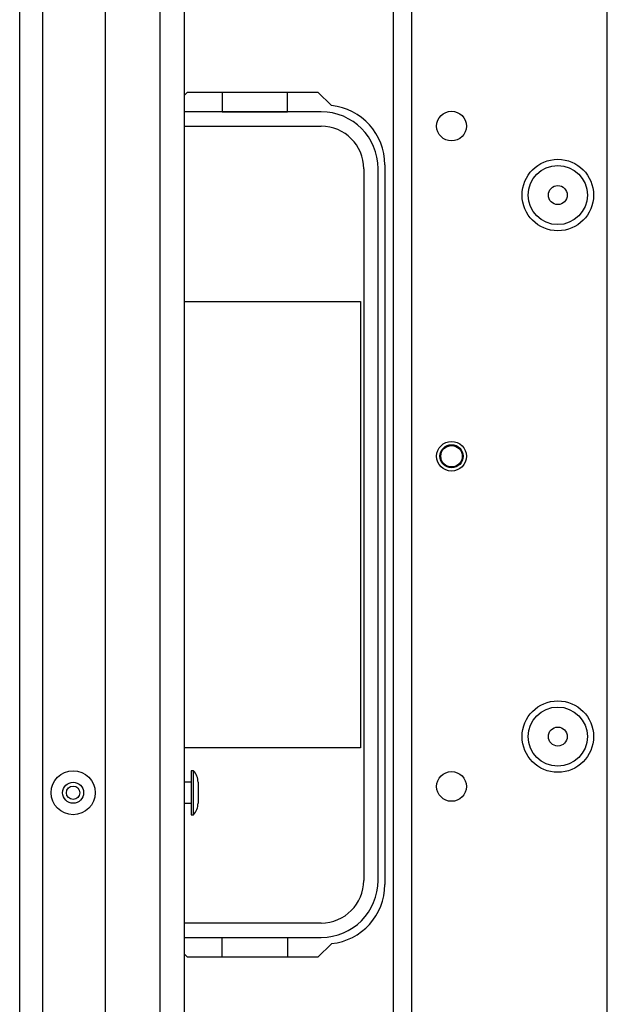
# Model space of a CAD drawing. Units: inches. Extents: x -227 to 36, y -57 to 165.
# Drawn here: x -141 to -138, y -29 to -23 of the extents above; entities that cross this region are included whole.
import ezdxf

# ---------------------------------------------------------------- set-up
doc = ezdxf.new("R2010")
doc.units = ezdxf.units.IN
doc.header["$MEASUREMENT"] = 0
doc.layers.add('TFR-TRI', color=7, linetype='CONTINUOUS')

msp = doc.modelspace()

# ---------------------------------------------------------------- linework, layer by layer
at = {"layer": 'TFR-TRI', "color": 152, "linetype": 'Continuous'}
for p, q in [((-139.0335, -53.3741), (-139.0335, -16.7828)), ((-138.9233, -53.3741), (-138.9233, -16.7828)), ((-137.7579, -50.0671), (-137.7579, -20.0899))]:
    msp.add_line(p, q, dxfattribs=at)
at = {"layer": 'TFR-TRI', "color": 151, "linetype": 'Continuous'}
for p, q in [((-141.2626, -52.7143), (-141.2626, -17.4426)), ((-141.1248, -52.7143), (-141.1248, -17.4426)), ((-140.7508, -52.6356), (-140.7508, -17.5214))]:
    msp.add_line(p, q, dxfattribs=at)
at = {"layer": 'TFR-TRI', "color": 3, "linetype": 'Continuous'}
for p, q in [((-140.424, -52.3206), (-140.424, -17.8363)), ((-140.2823, -17.8363), (-140.2823, -52.3206)), ((-140.226, -27.2113), (-140.239, -27.2113)), ((-140.239, -27.2113), (-140.239, -27.2496)), ((-140.226, -27.2496), (-140.226, -27.2113)), ((-140.239, -27.2798), (-140.2823, -27.2798)), ((-140.239, -27.2496), (-140.239, -27.3423)), ((-140.226, -27.3423), (-140.226, -27.2496)), ((-140.199, -27.2796), (-140.199, -27.2979)), ((-140.239, -27.3423), (-140.239, -27.4349)), ((-140.226, -27.4349), (-140.226, -27.3423)), ((-140.199, -27.2979), (-140.199, -27.3423)), ((-140.199, -27.3423), (-140.199, -27.3866)), ((-140.2823, -27.4048), (-140.239, -27.4048)), ((-140.199, -27.3866), (-140.199, -27.4049)), ((-140.239, -27.4349), (-140.239, -27.4733)), ((-140.226, -27.4733), (-140.226, -27.4349)), ((-140.239, -27.4733), (-140.226, -27.4733))]:
    msp.add_line(p, q, dxfattribs=at)
at = {"layer": 'TFR-TRI', "color": 30, "linetype": 'Continuous'}
for p, q in [((-140.2823, -23.1858), (-140.2616, -23.1651)), ((-140.2616, -23.1651), (-139.484, -23.1651)), ((-139.484, -23.1651), (-139.4034, -23.2457)), ((-139.0854, -23.5982), (-139.0854, -27.8895)), ((-139.4034, -28.242), (-139.484, -28.3226)), ((-140.2616, -28.3226), (-140.2823, -28.3019)), ((-139.484, -28.3226), (-140.2616, -28.3226))]:
    msp.add_line(p, q, dxfattribs=at)
at = {"layer": 'TFR-TRI', "color": 12, "linetype": 'Continuous'}
for p, q in [((-140.0542, -23.1651), (-140.0542, -23.2828)), ((-139.6662, -23.2828), (-139.6662, -23.1651)), ((-139.4644, -23.2832), (-140.2812, -23.2832)), ((-140.0542, -23.2828), (-139.6662, -23.2828)), ((-140.2812, -23.3688), (-139.4644, -23.3688)), ((-139.2104, -23.6228), (-139.2104, -27.8648)), ((-139.1248, -27.8648), (-139.1248, -23.6228)), ((-139.4644, -28.1188), (-140.2812, -28.1188)), ((-140.2812, -28.2045), (-139.4644, -28.2045)), ((-140.0542, -28.3226), (-140.0542, -28.2048)), ((-140.0542, -28.2048), (-139.6662, -28.2048)), ((-139.6662, -28.2048), (-139.6662, -28.3226))]:
    msp.add_line(p, q, dxfattribs=at)
at = {"layer": 'TFR-TRI', "color": 215, "linetype": 'Continuous'}
for p, q in [((-140.2823, -24.4138), (-139.2302, -24.4138)), ((-139.2302, -24.4138), (-139.2302, -27.0738)), ((-139.2302, -27.0738), (-140.2823, -27.0738))]:
    msp.add_line(p, q, dxfattribs=at)
at = {"layer": 'TFR-TRI', "color": 152, "linetype": 'Continuous'}
for centre, radius in [((-138.6871, -23.3678), 0.0886), ((-138.0532, -23.7793), 0.213), ((-138.6871, -25.3363), 0.0886), ((-138.0532, -27.0076), 0.213), ((-138.6871, -27.3049), 0.0886)]:
    msp.add_circle(centre, radius, dxfattribs=at)
at = {"layer": 'TFR-TRI', "color": 7, "linetype": 'Continuous'}
for centre, radius in [((-138.0532, -23.7793), 0.1762), ((-138.0532, -23.7793), 0.0565), ((-138.0532, -27.0076), 0.1762), ((-138.0532, -27.0076), 0.0565)]:
    msp.add_circle(centre, radius, dxfattribs=at)
at = {"layer": 'TFR-TRI', "color": 3, "linetype": 'Continuous'}
for centre, radius in [((-138.687, -25.3363), 0.0689), ((-138.687, -25.3363), 0.064), ((-140.9437, -27.3423), 0.131), ((-140.9437, -27.3423), 0.0627), ((-140.9437, -27.3423), 0.04)]:
    msp.add_circle(centre, radius, dxfattribs=at)
at = {"layer": 'TFR-TRI', "color": 12, "linetype": 'Continuous'}
for centre, radius, start, end in [((-139.4644, -23.6228), 0.3396, 0, 90), ((-139.4644, -23.6228), 0.254, 0, 90), ((-139.4644, -27.8648), 0.254, 270, 0), ((-139.4644, -27.8648), 0.3396, 270, 0)]:
    msp.add_arc(centre, radius, start, end, dxfattribs=at)
at = {"layer": 'TFR-TRI', "color": 30, "linetype": 'Continuous'}
for centre, start, end in [((-139.4397, -23.5982), 0, 84.11754), ((-139.4397, -27.8895), 275.88246, 0)]:
    msp.add_arc(centre, 0.3543, start, end, dxfattribs=at)
at = {"layer": 'TFR-TRI', "color": 3, "linetype": 'Continuous'}
for centre, start, end in [((-140.299, -27.2796), 0, 43.11361), ((-140.299, -27.4049), 316.88639, 0)]:
    msp.add_arc(centre, 0.1, start, end, dxfattribs=at)

doc.saveas('drawing.dxf')
